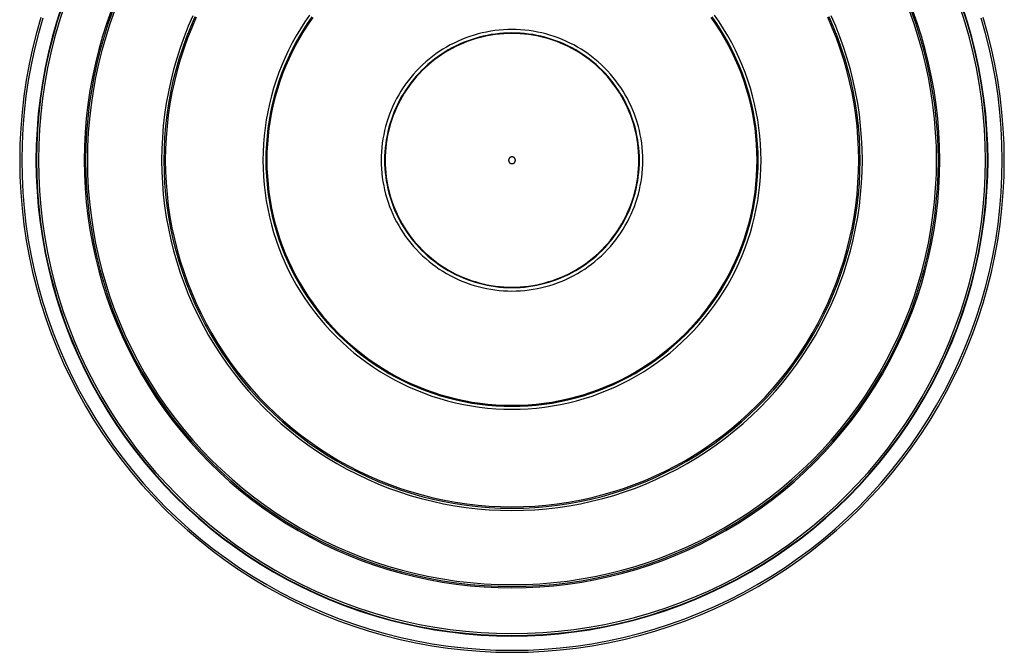
# Model space of a CAD drawing. Units: millimetres. Extents: x 1291 to 2993, y -877 to 1167.
# Drawn here: x 1367 to 2010, y 326 to 739 of the extents above; entities that cross this region are included whole.
import ezdxf

# ---------------------------------------------------------------- set-up
doc = ezdxf.new("R2010")
doc.units = ezdxf.units.MM
doc.layers.add('Edges', color=7, linetype='Continuous')

# ---------------------------------------------------------------- blocks, each defined once
blk = doc.blocks.new('exercise ball pl')
at = {"layer": 'Edges'}
for points in [[(1381.05, 612.48), (1378.16, 602.37), (1375.61, 592.17), (1373.39, 581.89), (1371.51, 571.55), (1369.97, 561.15), (1368.76, 550.7), (1367.9, 540.22), (1367.39, 529.72), (1367.21, 519.21), (1367.39, 508.69), (1367.9, 498.19), (1368.76, 487.71), (1369.97, 477.27), (1371.51, 466.87), (1373.39, 456.52), (1375.61, 446.25), (1378.16, 436.05), (1381.05, 425.94), (1384.27, 415.93), (1387.81, 406.03), (1391.67, 396.25), (1395.86, 386.6), (1400.35, 377.1), (1405.15, 367.74), (1410.26, 358.55), (1415.67, 349.53), (1421.36, 340.7), (1427.35, 332.05), (1433.61, 323.61), (1440.15, 315.37), (1446.95, 307.35), (1454.01, 299.56), (1461.32, 292.01), (1468.88, 284.7), (1476.67, 277.64), (1484.69, 270.83), (1492.92, 264.3), (1501.37, 258.03), (1510.01, 252.05), (1518.85, 246.35), (1527.87, 240.95), (1537.06, 235.84), (1546.41, 231.04), (1555.92, 226.54), (1565.56, 222.36), (1575.34, 218.5), (1585.24, 214.95), (1595.25, 211.73), (1605.36, 208.85), (1615.56, 206.29), (1625.84, 204.07), (1636.18, 202.19), (1646.58, 200.65), (1657.03, 199.45), (1667.51, 198.59), (1678.01, 198.07), (1688.52, 197.9), (1699.03, 198.07), (1709.54, 198.59), (1720.01, 199.45), (1730.46, 200.65), (1740.86, 202.19), (1751.21, 204.07), (1761.48, 206.29), (1771.68, 208.85), (1781.79, 211.73), (1791.8, 214.95), (1801.7, 218.5), (1811.48, 222.36), (1821.13, 226.54), (1830.63, 231.04), (1839.99, 235.84), (1849.18, 240.95), (1858.19, 246.35), (1867.03, 252.05), (1875.67, 258.03), (1884.12, 264.3), (1892.36, 270.83), (1900.37, 277.64), (1908.17, 284.7), (1915.72, 292.01), (1923.03, 299.56), (1930.09, 307.35), (1936.89, 315.37), (1943.43, 323.61), (1949.69, 332.05), (1955.68, 340.7), (1961.38, 349.53), (1966.78, 358.55), (1971.89, 367.74), (1976.69, 377.1), (1981.19, 386.6), (1985.37, 396.25), (1989.23, 406.03), (1992.78, 415.93), (1995.99, 425.94), (1998.88, 436.05), (2001.44, 446.25), (2003.65, 456.52), (2005.54, 466.87), (2007.08, 477.27), (2008.28, 487.71), (2009.14, 498.19), (2009.66, 508.69), (2009.83, 519.21), (2009.66, 529.72), (2009.14, 540.22), (2008.28, 550.7), (2007.08, 561.15), (2005.54, 571.55), (2003.65, 581.89), (2001.44, 592.17), (1998.88, 602.37), (1995.99, 612.48)], [(1382.32, 612.09), (1379.45, 602.02), (1376.91, 591.87), (1374.7, 581.63), (1372.82, 571.33), (1371.29, 560.97), (1370.09, 550.57), (1369.23, 540.13), (1368.72, 529.68), (1368.55, 519.21), (1368.72, 508.74), (1369.23, 498.28), (1370.09, 487.84), (1371.29, 477.44), (1372.82, 467.08), (1374.7, 456.78), (1376.91, 446.55), (1379.45, 436.39), (1382.32, 426.32), (1385.53, 416.36), (1389.06, 406.5), (1392.91, 396.76), (1397.07, 387.15), (1401.55, 377.69), (1406.33, 368.37), (1411.41, 359.22), (1416.8, 350.24), (1422.47, 341.44), (1428.43, 332.83), (1434.67, 324.42), (1441.18, 316.22), (1447.95, 308.23), (1454.98, 300.47), (1462.26, 292.95), (1469.79, 285.67), (1477.55, 278.64), (1485.53, 271.87), (1493.74, 265.36), (1502.15, 259.12), (1510.75, 253.16), (1519.55, 247.48), (1528.53, 242.1), (1537.69, 237.01), (1547, 232.23), (1556.47, 227.76), (1566.07, 223.59), (1575.81, 219.74), (1585.67, 216.21), (1595.64, 213.01), (1605.71, 210.13), (1615.86, 207.59), (1626.1, 205.38), (1636.4, 203.51), (1646.76, 201.97), (1657.16, 200.78), (1667.59, 199.92), (1678.05, 199.4), (1688.52, 199.23), (1698.99, 199.4), (1709.45, 199.92), (1719.88, 200.78), (1730.29, 201.97), (1740.64, 203.51), (1750.95, 205.38), (1761.18, 207.59), (1771.34, 210.13), (1781.41, 213.01), (1791.37, 216.21), (1801.23, 219.74), (1810.97, 223.59), (1820.58, 227.76), (1830.04, 232.23), (1839.36, 237.01), (1848.51, 242.1), (1857.49, 247.48), (1866.29, 253.16), (1874.9, 259.12), (1883.31, 265.36), (1891.51, 271.87), (1899.49, 278.64), (1907.25, 285.67), (1914.78, 292.95), (1922.06, 300.47), (1929.09, 308.23), (1935.86, 316.22), (1942.37, 324.42), (1948.61, 332.83), (1954.57, 341.44), (1960.24, 350.24), (1965.63, 359.22), (1970.71, 368.37), (1975.5, 377.69), (1979.97, 387.15), (1984.14, 396.76), (1987.99, 406.5), (1991.51, 416.36), (1994.72, 426.32), (1997.59, 436.39), (2000.14, 446.55), (2002.35, 456.78), (2004.22, 467.08), (2005.76, 477.44), (2006.95, 487.84), (2007.81, 498.28), (2008.32, 508.74), (2008.5, 519.21), (2008.32, 529.68), (2007.81, 540.13), (2006.95, 550.57), (2005.76, 560.97), (2004.22, 571.33), (2002.35, 581.63), (2000.14, 591.87), (1997.59, 602.02), (1994.72, 612.09)], [(1394.34, 619.07), (1391.23, 609.39), (1388.43, 599.62), (1385.96, 589.75), (1383.82, 579.82), (1382, 569.81), (1380.51, 559.76), (1379.35, 549.66), (1378.51, 539.53), (1378.01, 529.37), (1377.85, 519.21), (1378.01, 509.04), (1378.51, 498.89), (1379.35, 488.76), (1380.51, 478.66), (1382, 468.6), (1383.82, 458.6), (1385.96, 448.66), (1388.43, 438.8), (1391.23, 429.02), (1394.34, 419.34), (1397.76, 409.77), (1401.5, 400.32), (1405.54, 390.99), (1409.89, 381.8), (1414.53, 372.76), (1419.47, 363.87), (1424.7, 355.15), (1430.21, 346.61), (1435.99, 338.25), (1442.05, 330.08), (1448.37, 322.12), (1454.95, 314.37), (1461.77, 306.83), (1468.84, 299.53), (1476.15, 292.46), (1483.68, 285.63), (1491.43, 279.06), (1499.4, 272.74), (1507.56, 266.68), (1515.92, 260.89), (1524.46, 255.38), (1533.18, 250.15), (1542.07, 245.22), (1551.11, 240.57), (1560.31, 236.23), (1569.63, 232.18), (1579.09, 228.45), (1588.66, 225.02), (1598.34, 221.91), (1608.11, 219.12), (1617.97, 216.65), (1627.91, 214.5), (1637.91, 212.69), (1647.97, 211.19), (1658.07, 210.03), (1668.2, 209.2), (1678.36, 208.7), (1688.52, 208.53), (1698.69, 208.7), (1708.84, 209.2), (1718.97, 210.03), (1729.07, 211.19), (1739.13, 212.69), (1749.13, 214.5), (1759.07, 216.65), (1768.93, 219.12), (1778.71, 221.91), (1788.38, 225.02), (1797.96, 228.45), (1807.41, 232.18), (1816.74, 236.23), (1825.93, 240.57), (1834.97, 245.22), (1843.86, 250.15), (1852.58, 255.38), (1861.12, 260.89), (1869.48, 266.68), (1877.65, 272.74), (1885.61, 279.06), (1893.36, 285.63), (1900.9, 292.46), (1908.2, 299.53), (1915.27, 306.83), (1922.1, 314.37), (1928.67, 322.12), (1934.99, 330.08), (1941.05, 338.25), (1946.84, 346.61), (1952.35, 355.15), (1957.57, 363.87), (1962.51, 372.76), (1967.15, 381.8), (1971.5, 390.99), (1975.54, 400.32), (1979.28, 409.77), (1982.71, 419.34), (1985.82, 429.02), (1988.61, 438.8), (1991.08, 448.66), (1993.22, 458.6), (1995.04, 468.6), (1996.53, 478.66), (1997.7, 488.76), (1998.53, 498.89), (1999.03, 509.04), (1999.2, 519.21), (1999.03, 529.37), (1998.53, 539.53), (1997.7, 549.66), (1996.53, 559.76), (1995.04, 569.81), (1993.22, 579.82), (1991.08, 589.75), (1988.61, 599.62), (1985.82, 609.39), (1982.71, 619.07)], [(1394.63, 618.97), (1391.53, 609.3), (1388.74, 599.53), (1386.27, 589.68), (1384.13, 579.75), (1382.31, 569.76), (1380.82, 559.72), (1379.66, 549.63), (1378.83, 539.5), (1378.33, 529.36), (1378.16, 519.21), (1378.33, 509.05), (1378.83, 498.91), (1379.66, 488.79), (1380.82, 478.7), (1382.31, 468.65), (1384.13, 458.66), (1386.27, 448.73), (1388.74, 438.88), (1391.53, 429.11), (1394.63, 419.45), (1398.06, 409.88), (1401.79, 400.44), (1405.83, 391.12), (1410.17, 381.94), (1414.81, 372.9), (1419.74, 364.03), (1424.96, 355.32), (1430.47, 346.78), (1436.25, 338.43), (1442.3, 330.27), (1448.61, 322.32), (1455.18, 314.57), (1462, 307.05), (1469.06, 299.75), (1476.36, 292.69), (1483.89, 285.87), (1491.63, 279.3), (1499.59, 272.98), (1507.75, 266.93), (1516.1, 261.15), (1524.63, 255.65), (1533.34, 250.43), (1542.22, 245.49), (1551.25, 240.86), (1560.43, 236.51), (1569.75, 232.47), (1579.2, 228.74), (1588.76, 225.32), (1598.43, 222.21), (1608.19, 219.42), (1618.05, 216.95), (1627.97, 214.81), (1637.97, 213), (1648.01, 211.51), (1658.1, 210.34), (1668.22, 209.51), (1678.37, 209.01), (1688.52, 208.85), (1698.68, 209.01), (1708.82, 209.51), (1718.94, 210.34), (1729.03, 211.51), (1739.08, 213), (1749.07, 214.81), (1759, 216.95), (1768.85, 219.42), (1778.61, 222.21), (1788.28, 225.32), (1797.84, 228.74), (1807.29, 232.47), (1816.61, 236.51), (1825.79, 240.86), (1834.82, 245.49), (1843.7, 250.43), (1852.41, 255.65), (1860.95, 261.15), (1869.3, 266.93), (1877.45, 272.98), (1885.41, 279.3), (1893.16, 285.87), (1900.68, 292.69), (1907.98, 299.75), (1915.04, 307.05), (1921.86, 314.57), (1928.43, 322.32), (1934.74, 330.27), (1940.79, 338.43), (1946.58, 346.78), (1952.08, 355.32), (1957.3, 364.03), (1962.23, 372.9), (1966.87, 381.94), (1971.21, 391.12), (1975.25, 400.44), (1978.99, 409.88), (1982.41, 419.45), (1985.52, 429.11), (1988.31, 438.88), (1990.77, 448.73), (1992.92, 458.66), (1994.73, 468.65), (1996.22, 478.7), (1997.38, 488.79), (1998.22, 498.91), (1998.71, 509.05), (1998.88, 519.21), (1998.71, 529.36), (1998.22, 539.5), (1997.38, 549.63), (1996.22, 559.72), (1994.73, 569.76), (1992.92, 579.75), (1990.77, 589.68), (1988.31, 599.53), (1985.52, 609.3), (1982.41, 618.97)], [(1395.85, 618.55), (1392.76, 608.93), (1389.98, 599.2), (1387.52, 589.39), (1385.39, 579.5), (1383.58, 569.55), (1382.1, 559.55), (1380.94, 549.5), (1380.11, 539.42), (1379.62, 529.32), (1379.45, 519.21), (1379.62, 509.09), (1380.11, 498.99), (1380.94, 488.91), (1382.1, 478.87), (1383.58, 468.86), (1385.39, 458.91), (1387.52, 449.02), (1389.98, 439.21), (1392.76, 429.49), (1395.85, 419.86), (1399.26, 410.34), (1402.98, 400.93), (1407, 391.65), (1411.32, 382.51), (1415.94, 373.51), (1420.86, 364.67), (1426.06, 356), (1431.54, 347.5), (1437.3, 339.18), (1443.32, 331.06), (1449.61, 323.14), (1456.15, 315.42), (1462.94, 307.93), (1469.97, 300.66), (1477.24, 293.63), (1484.74, 286.84), (1492.45, 280.29), (1500.37, 274.01), (1508.5, 267.98), (1516.81, 262.22), (1525.31, 256.74), (1533.99, 251.54), (1542.83, 246.63), (1551.82, 242.01), (1560.97, 237.69), (1570.25, 233.66), (1579.65, 229.95), (1589.17, 226.54), (1598.8, 223.44), (1608.53, 220.67), (1618.34, 218.21), (1628.22, 216.08), (1638.18, 214.27), (1648.18, 212.78), (1658.23, 211.63), (1668.31, 210.8), (1678.41, 210.3), (1688.52, 210.13), (1698.63, 210.3), (1708.74, 210.8), (1718.82, 211.63), (1728.86, 212.78), (1738.87, 214.27), (1748.82, 216.08), (1758.7, 218.21), (1768.52, 220.67), (1778.24, 223.44), (1787.87, 226.54), (1797.39, 229.95), (1806.8, 233.66), (1816.08, 237.69), (1825.22, 242.01), (1834.22, 246.63), (1843.06, 251.54), (1851.73, 256.74), (1860.23, 262.22), (1868.55, 267.98), (1876.67, 274.01), (1884.59, 280.29), (1892.31, 286.84), (1899.8, 293.63), (1907.07, 300.66), (1914.1, 307.93), (1920.89, 315.42), (1927.44, 323.14), (1933.72, 331.06), (1939.75, 339.18), (1945.5, 347.5), (1950.99, 356), (1956.19, 364.67), (1961.1, 373.51), (1965.72, 382.51), (1970.04, 391.65), (1974.06, 400.93), (1977.78, 410.34), (1981.19, 419.86), (1984.28, 429.49), (1987.06, 439.21), (1989.52, 449.02), (1991.65, 458.91), (1993.46, 468.86), (1994.95, 478.87), (1996.1, 488.91), (1996.93, 498.99), (1997.43, 509.09), (1997.59, 519.21), (1997.43, 529.32), (1996.93, 539.42), (1996.1, 549.5), (1994.95, 559.55), (1993.46, 569.55), (1991.65, 579.5), (1989.52, 589.39), (1987.06, 599.2), (1984.28, 608.93), (1981.19, 618.55)], [(1427.24, 617.55), (1424.16, 608.95), (1421.36, 600.25), (1418.85, 591.46), (1416.63, 582.6), (1414.71, 573.67), (1413.07, 564.68), (1411.73, 555.65), (1410.69, 546.57), (1409.94, 537.47), (1409.49, 528.34), (1409.34, 519.21), (1409.49, 510.07), (1409.94, 500.95), (1410.69, 491.84), (1411.73, 482.77), (1413.07, 473.73), (1414.71, 464.74), (1416.63, 455.81), (1418.85, 446.95), (1421.36, 438.16), (1424.16, 429.47), (1427.24, 420.87), (1430.59, 412.37), (1434.23, 403.99), (1438.13, 395.73), (1442.31, 387.6), (1446.74, 379.62), (1451.44, 371.78), (1456.39, 364.1), (1461.59, 356.59), (1467.03, 349.25), (1472.71, 342.1), (1478.62, 335.13), (1484.76, 328.36), (1491.11, 321.8), (1497.68, 315.44), (1504.45, 309.31), (1511.41, 303.4), (1518.57, 297.72), (1525.91, 292.28), (1533.42, 287.08), (1541.1, 282.13), (1548.93, 277.43), (1556.92, 272.99), (1565.04, 268.82), (1573.3, 264.91), (1581.68, 261.28), (1590.18, 257.92), (1598.78, 254.84), (1607.48, 252.05), (1616.26, 249.54), (1625.13, 247.32), (1634.06, 245.39), (1643.04, 243.76), (1652.08, 242.42), (1661.16, 241.37), (1670.26, 240.62), (1679.39, 240.17), (1688.52, 240.02), (1697.66, 240.17), (1706.78, 240.62), (1715.89, 241.37), (1724.96, 242.42), (1734, 243.76), (1742.99, 245.39), (1751.92, 247.32), (1760.78, 249.54), (1769.56, 252.05), (1778.26, 254.84), (1786.86, 257.92), (1795.36, 261.28), (1803.74, 264.91), (1812, 268.82), (1820.13, 272.99), (1828.11, 277.43), (1835.95, 282.13), (1843.63, 287.08), (1851.14, 292.28), (1858.47, 297.72), (1865.63, 303.4), (1872.6, 309.31), (1879.37, 315.44), (1885.93, 321.8), (1892.29, 328.36), (1898.42, 335.13), (1904.33, 342.1), (1910.01, 349.25), (1915.45, 356.59), (1920.65, 364.1), (1925.6, 371.78), (1930.3, 379.62), (1934.74, 387.6), (1938.91, 395.73), (1942.82, 403.99), (1946.45, 412.37), (1949.81, 420.87), (1952.89, 429.47), (1955.68, 438.16), (1958.19, 446.95), (1960.41, 455.81), (1962.34, 464.74), (1963.97, 473.73), (1965.31, 482.77), (1966.36, 491.84), (1967.1, 500.95), (1967.55, 510.07), (1967.7, 519.21), (1967.55, 528.34), (1967.1, 537.47), (1966.36, 546.57), (1965.31, 555.65), (1963.97, 564.68), (1962.34, 573.67), (1960.41, 582.6), (1958.19, 591.46), (1955.68, 600.25), (1952.89, 608.95), (1949.81, 617.55)], [(1428.1, 617.22), (1425.03, 608.65), (1422.24, 599.98), (1419.74, 591.23), (1417.53, 582.39), (1415.61, 573.49), (1413.98, 564.53), (1412.64, 555.53), (1411.6, 546.48), (1410.86, 537.41), (1410.41, 528.31), (1410.26, 519.21), (1410.41, 510.1), (1410.86, 501.01), (1411.6, 491.93), (1412.64, 482.89), (1413.98, 473.88), (1415.61, 464.92), (1417.53, 456.02), (1419.74, 447.19), (1422.24, 438.43), (1425.03, 429.76), (1428.1, 421.19), (1431.44, 412.72), (1435.07, 404.37), (1438.96, 396.14), (1443.12, 388.04), (1447.54, 380.08), (1452.22, 372.27), (1457.16, 364.61), (1462.34, 357.13), (1467.76, 349.81), (1473.42, 342.68), (1479.32, 335.74), (1485.43, 328.99), (1491.76, 322.45), (1498.3, 316.11), (1505.05, 310), (1512, 304.11), (1519.13, 298.45), (1526.44, 293.03), (1533.93, 287.84), (1541.58, 282.91), (1549.39, 278.23), (1557.35, 273.8), (1565.45, 269.64), (1573.68, 265.75), (1582.04, 262.13), (1590.51, 258.78), (1599.08, 255.71), (1607.75, 252.93), (1616.5, 250.43), (1625.33, 248.22), (1634.24, 246.29), (1643.19, 244.67), (1652.2, 243.33), (1661.25, 242.29), (1670.32, 241.54), (1679.42, 241.09), (1688.52, 240.95), (1697.63, 241.09), (1706.72, 241.54), (1715.8, 242.29), (1724.84, 243.33), (1733.85, 244.67), (1742.81, 246.29), (1751.71, 248.22), (1760.54, 250.43), (1769.3, 252.93), (1777.96, 255.71), (1786.54, 258.78), (1795.01, 262.13), (1803.36, 265.75), (1811.59, 269.64), (1819.69, 273.8), (1827.65, 278.23), (1835.46, 282.91), (1843.11, 287.84), (1850.6, 293.03), (1857.91, 298.45), (1865.05, 304.11), (1871.99, 310), (1878.74, 316.11), (1885.28, 322.45), (1891.61, 328.99), (1897.73, 335.74), (1903.62, 342.68), (1909.28, 349.81), (1914.7, 357.13), (1919.89, 364.61), (1924.82, 372.27), (1929.5, 380.08), (1933.93, 388.04), (1938.08, 396.14), (1941.98, 404.37), (1945.6, 412.72), (1948.95, 421.19), (1952.01, 429.76), (1954.8, 438.43), (1957.3, 447.19), (1959.51, 456.02), (1961.43, 464.92), (1963.06, 473.88), (1964.4, 482.89), (1965.44, 491.93), (1966.19, 501.01), (1966.63, 510.1), (1966.78, 519.21), (1966.63, 528.31), (1966.19, 537.41), (1965.44, 546.48), (1964.4, 555.53), (1963.06, 564.53), (1961.43, 573.49), (1959.51, 582.39), (1957.3, 591.23), (1954.8, 599.98), (1952.01, 608.65), (1948.95, 617.22)], [(1429.18, 616.82), (1426.12, 608.28), (1423.35, 599.65), (1420.86, 590.93), (1418.65, 582.13), (1416.74, 573.27), (1415.12, 564.35), (1413.79, 555.38), (1412.75, 546.37), (1412.01, 537.33), (1411.56, 528.27), (1411.41, 519.21), (1411.56, 510.14), (1412.01, 501.08), (1412.75, 492.05), (1413.79, 483.04), (1415.12, 474.07), (1416.74, 465.15), (1418.65, 456.28), (1420.86, 447.49), (1423.35, 438.77), (1426.12, 430.13), (1429.18, 421.6), (1432.51, 413.16), (1436.12, 404.84), (1439.99, 396.65), (1444.14, 388.58), (1448.54, 380.65), (1453.2, 372.88), (1458.12, 365.26), (1463.28, 357.8), (1468.68, 350.52), (1474.32, 343.41), (1480.18, 336.5), (1486.27, 329.78), (1492.58, 323.26), (1499.09, 316.96), (1505.81, 310.87), (1512.73, 305), (1519.83, 299.37), (1527.11, 293.96), (1534.57, 288.8), (1542.19, 283.89), (1549.97, 279.23), (1557.89, 274.82), (1565.96, 270.68), (1574.16, 266.8), (1582.48, 263.2), (1590.91, 259.86), (1599.45, 256.81), (1608.08, 254.03), (1616.8, 251.54), (1625.6, 249.34), (1634.46, 247.43), (1643.38, 245.8), (1652.35, 244.47), (1661.36, 243.44), (1670.4, 242.7), (1679.46, 242.25), (1688.52, 242.1), (1697.59, 242.25), (1706.64, 242.7), (1715.68, 243.44), (1724.69, 244.47), (1733.66, 245.8), (1742.58, 247.43), (1751.45, 249.34), (1760.24, 251.54), (1768.96, 254.03), (1777.59, 256.81), (1786.13, 259.86), (1794.56, 263.2), (1802.88, 266.8), (1811.08, 270.68), (1819.15, 274.82), (1827.07, 279.23), (1834.85, 283.89), (1842.47, 288.8), (1849.93, 293.96), (1857.21, 299.37), (1864.31, 305), (1871.23, 310.87), (1877.95, 316.96), (1884.47, 323.26), (1890.77, 329.78), (1896.86, 336.5), (1902.73, 343.41), (1908.36, 350.52), (1913.76, 357.8), (1918.93, 365.26), (1923.84, 372.88), (1928.5, 380.65), (1932.91, 388.58), (1937.05, 396.65), (1940.93, 404.84), (1944.53, 413.16), (1947.86, 421.6), (1950.92, 430.13), (1953.7, 438.77), (1956.19, 447.49), (1958.39, 456.28), (1960.3, 465.15), (1961.92, 474.07), (1963.25, 483.04), (1964.29, 492.05), (1965.03, 501.08), (1965.48, 510.14), (1965.63, 519.21), (1965.48, 528.27), (1965.03, 537.33), (1964.29, 546.37), (1963.25, 555.38), (1961.92, 564.35), (1960.3, 573.27), (1958.39, 582.13), (1956.19, 590.93), (1953.7, 599.65), (1950.92, 608.28), (1947.86, 616.82)], [(1480.24, 613.58), (1477.27, 606.71), (1474.52, 599.75), (1471.99, 592.71), (1469.7, 585.58), (1467.65, 578.39), (1465.83, 571.13), (1464.25, 563.82), (1462.91, 556.45), (1461.82, 549.05), (1460.96, 541.62), (1460.35, 534.16), (1459.98, 526.69), (1459.86, 519.21), (1459.98, 511.73), (1460.35, 504.25), (1460.96, 496.79), (1461.82, 489.36), (1462.91, 481.96), (1464.25, 474.6), (1465.83, 467.28), (1467.65, 460.02), (1469.7, 452.83), (1471.99, 445.71), (1474.52, 438.66), (1477.27, 431.7), (1480.24, 424.84), (1483.44, 418.07), (1486.86, 411.42), (1490.49, 404.87), (1494.34, 398.46), (1498.4, 392.17), (1502.65, 386.02), (1507.11, 380.01), (1511.76, 374.15), (1516.6, 368.44), (1521.63, 362.89), (1526.83, 357.52), (1532.21, 352.31), (1537.75, 347.29), (1543.46, 342.45), (1549.32, 337.8), (1555.33, 333.34), (1561.48, 329.08), (1567.77, 325.03), (1574.19, 321.18), (1580.73, 317.54), (1587.39, 314.13), (1594.15, 310.93), (1601.02, 307.95), (1607.98, 305.2), (1615.02, 302.68), (1622.14, 300.39), (1629.34, 298.33), (1636.6, 296.52), (1643.91, 294.94), (1651.27, 293.6), (1658.68, 292.5), (1666.11, 291.65), (1673.57, 291.03), (1681.04, 290.67), (1688.52, 290.54), (1696, 290.67), (1703.48, 291.03), (1710.93, 291.65), (1718.37, 292.5), (1725.77, 293.6), (1733.13, 294.94), (1740.45, 296.52), (1747.7, 298.33), (1754.9, 300.39), (1762.02, 302.68), (1769.07, 305.2), (1776.03, 307.95), (1782.89, 310.93), (1789.66, 314.13), (1796.31, 317.54), (1802.85, 321.18), (1809.27, 325.03), (1815.56, 329.08), (1821.71, 333.34), (1827.72, 337.8), (1833.58, 342.45), (1839.29, 347.29), (1844.83, 352.31), (1850.21, 357.52), (1855.41, 362.89), (1860.44, 368.44), (1865.28, 374.15), (1869.93, 380.01), (1874.39, 386.02), (1878.65, 392.17), (1882.7, 398.46), (1886.55, 404.87), (1890.18, 411.42), (1893.6, 418.07), (1896.8, 424.84), (1899.78, 431.7), (1902.53, 438.66), (1905.05, 445.71), (1907.34, 452.83), (1909.39, 460.02), (1911.21, 467.28), (1912.79, 474.6), (1914.13, 481.96), (1915.23, 489.36), (1916.08, 496.79), (1916.69, 504.25), (1917.06, 511.73), (1917.19, 519.21), (1917.06, 526.69), (1916.69, 534.16), (1916.08, 541.62), (1915.23, 549.05), (1914.13, 556.45), (1912.79, 563.82), (1911.21, 571.13), (1909.39, 578.39), (1907.34, 585.58), (1905.05, 592.71), (1902.53, 599.75), (1899.78, 606.71), (1896.8, 613.58)], [(1481.58, 612.97), (1478.62, 606.15), (1475.89, 599.24), (1473.38, 592.24), (1471.11, 585.16), (1469.06, 578.01), (1467.26, 570.8), (1465.69, 563.53), (1464.36, 556.22), (1463.27, 548.86), (1462.42, 541.48), (1461.81, 534.07), (1461.44, 526.64), (1461.32, 519.21), (1461.44, 511.77), (1461.81, 504.35), (1462.42, 496.94), (1463.27, 489.55), (1464.36, 482.2), (1465.69, 474.88), (1467.26, 467.62), (1469.06, 460.4), (1471.11, 453.25), (1473.38, 446.18), (1475.89, 439.18), (1478.62, 432.26), (1481.58, 425.44), (1484.75, 418.72), (1488.15, 412.11), (1491.76, 405.61), (1495.58, 399.23), (1499.61, 392.98), (1503.85, 386.87), (1508.27, 380.9), (1512.9, 375.07), (1517.71, 369.4), (1522.7, 363.9), (1527.87, 358.55), (1533.21, 353.38), (1538.72, 348.39), (1544.39, 343.58), (1550.21, 338.96), (1556.18, 334.53), (1562.3, 330.3), (1568.55, 326.27), (1574.92, 322.45), (1581.42, 318.84), (1588.03, 315.44), (1594.76, 312.26), (1601.58, 309.3), (1608.49, 306.57), (1615.49, 304.07), (1622.57, 301.79), (1629.72, 299.75), (1636.93, 297.94), (1644.2, 296.37), (1651.51, 295.04), (1658.87, 293.95), (1666.25, 293.1), (1673.66, 292.5), (1681.09, 292.13), (1688.52, 292.01), (1695.96, 292.13), (1703.38, 292.5), (1710.79, 293.1), (1718.18, 293.95), (1725.53, 295.04), (1732.85, 296.37), (1740.11, 297.94), (1747.33, 299.75), (1754.47, 301.79), (1761.55, 304.07), (1768.55, 306.57), (1775.47, 309.3), (1782.29, 312.26), (1789.01, 315.44), (1795.62, 318.84), (1802.12, 322.45), (1808.5, 326.27), (1814.75, 330.3), (1820.86, 334.53), (1826.83, 338.96), (1832.65, 343.58), (1838.32, 348.39), (1843.83, 353.38), (1849.18, 358.55), (1854.35, 363.9), (1859.34, 369.4), (1864.15, 375.07), (1868.77, 380.9), (1873.2, 386.87), (1877.43, 392.98), (1881.46, 399.23), (1885.28, 405.61), (1888.89, 412.11), (1892.29, 418.72), (1895.47, 425.44), (1898.42, 432.26), (1901.16, 439.18), (1903.66, 446.18), (1905.94, 453.25), (1907.98, 460.4), (1909.79, 467.62), (1911.35, 474.88), (1912.68, 482.2), (1913.77, 489.55), (1914.62, 496.94), (1915.23, 504.35), (1915.6, 511.77), (1915.72, 519.21), (1915.6, 526.64), (1915.23, 534.07), (1914.62, 541.48), (1913.77, 548.86), (1912.68, 556.22), (1911.35, 563.53), (1909.79, 570.8), (1907.98, 578.01), (1905.94, 585.16), (1903.66, 592.24), (1901.16, 599.24), (1898.42, 606.15), (1895.47, 612.97)], [(1482.43, 612.58), (1479.49, 605.79), (1476.77, 598.9), (1474.27, 591.93), (1472.01, 584.89), (1469.97, 577.77), (1468.18, 570.58), (1466.61, 563.35), (1465.29, 556.06), (1464.2, 548.74), (1463.36, 541.38), (1462.75, 534), (1462.39, 526.61), (1462.26, 519.21), (1462.39, 511.8), (1462.75, 504.41), (1463.36, 497.03), (1464.2, 489.67), (1465.29, 482.35), (1466.61, 475.07), (1468.18, 467.83), (1469.97, 460.65), (1472.01, 453.53), (1474.27, 446.48), (1476.77, 439.51), (1479.49, 432.62), (1482.43, 425.83), (1485.6, 419.14), (1488.98, 412.55), (1492.58, 406.08), (1496.38, 399.73), (1500.4, 393.51), (1504.61, 387.42), (1509.02, 381.47), (1513.62, 375.67), (1518.41, 370.03), (1523.39, 364.54), (1528.53, 359.22), (1533.85, 354.07), (1539.34, 349.1), (1544.99, 344.31), (1550.79, 339.71), (1556.73, 335.3), (1562.82, 331.08), (1569.04, 327.07), (1575.39, 323.26), (1581.86, 319.67), (1588.45, 316.28), (1595.14, 313.12), (1601.94, 310.18), (1608.82, 307.45), (1615.79, 304.96), (1622.84, 302.69), (1629.96, 300.66), (1637.14, 298.86), (1644.38, 297.3), (1651.67, 295.97), (1658.99, 294.89), (1666.34, 294.04), (1673.72, 293.44), (1681.12, 293.07), (1688.52, 292.95), (1695.92, 293.07), (1703.32, 293.44), (1710.7, 294.04), (1718.05, 294.89), (1725.38, 295.97), (1732.66, 297.3), (1739.9, 298.86), (1747.08, 300.66), (1754.2, 302.69), (1761.25, 304.96), (1768.22, 307.45), (1775.11, 310.18), (1781.9, 313.12), (1788.59, 316.28), (1795.18, 319.67), (1801.65, 323.26), (1808, 327.07), (1814.22, 331.08), (1820.31, 335.3), (1826.26, 339.71), (1832.06, 344.31), (1837.7, 349.1), (1843.19, 354.07), (1848.51, 359.22), (1853.66, 364.54), (1858.63, 370.03), (1863.42, 375.67), (1868.02, 381.47), (1872.43, 387.42), (1876.65, 393.51), (1880.66, 399.73), (1884.47, 406.08), (1888.06, 412.55), (1891.44, 419.14), (1894.61, 425.83), (1897.55, 432.62), (1900.27, 439.51), (1902.77, 446.48), (1905.04, 453.53), (1907.07, 460.65), (1908.87, 467.83), (1910.43, 475.07), (1911.75, 482.35), (1912.84, 489.67), (1913.69, 497.03), (1914.29, 504.41), (1914.66, 511.8), (1914.78, 519.21), (1914.66, 526.61), (1914.29, 534), (1913.69, 541.38), (1912.84, 548.74), (1911.75, 556.06), (1910.43, 563.35), (1908.87, 570.58), (1907.07, 577.77), (1905.04, 584.89), (1902.77, 591.93), (1900.27, 598.9), (1897.55, 605.79), (1894.61, 612.58)], [(1556.38, 613.89), (1553.36, 609.52), (1550.47, 605.05), (1547.74, 600.49), (1545.15, 595.84), (1542.72, 591.11), (1540.45, 586.3), (1538.34, 581.42), (1536.38, 576.47), (1534.59, 571.46), (1532.96, 566.4), (1531.5, 561.28), (1530.21, 556.12), (1529.08, 550.92), (1528.13, 545.69), (1527.35, 540.43), (1526.74, 535.14), (1526.31, 529.84), (1526.05, 524.53), (1525.96, 519.21), (1526.05, 513.89), (1526.31, 508.57), (1526.74, 503.27), (1527.35, 497.99), (1528.13, 492.73), (1529.08, 487.49), (1530.21, 482.29), (1531.5, 477.13), (1532.96, 472.02), (1534.59, 466.95), (1536.38, 461.94), (1538.34, 457), (1540.45, 452.12), (1542.72, 447.31), (1545.15, 442.58), (1547.74, 437.93), (1550.47, 433.36), (1553.36, 428.89), (1556.38, 424.52), (1559.55, 420.25), (1562.86, 416.08), (1566.3, 412.02), (1569.87, 408.08), (1573.57, 404.26), (1577.4, 400.56), (1581.34, 396.99), (1585.39, 393.55), (1589.56, 390.24), (1593.83, 387.07), (1598.21, 384.04), (1602.68, 381.16), (1607.24, 378.42), (1611.89, 375.84), (1616.62, 373.41), (1621.43, 371.14), (1626.31, 369.02), (1631.26, 367.07), (1636.27, 365.27), (1641.33, 363.64), (1646.45, 362.18), (1651.61, 360.89), (1656.81, 359.77), (1662.04, 358.82), (1667.3, 358.04), (1672.59, 357.43), (1677.89, 356.99), (1683.2, 356.73), (1688.52, 356.64), (1693.84, 356.73), (1699.15, 356.99), (1704.46, 357.43), (1709.74, 358.04), (1715, 358.82), (1720.24, 359.77), (1725.44, 360.89), (1730.6, 362.18), (1735.71, 363.64), (1740.78, 365.27), (1745.78, 367.07), (1750.73, 369.02), (1755.61, 371.14), (1760.42, 373.41), (1765.15, 375.84), (1769.8, 378.42), (1774.37, 381.16), (1778.84, 384.04), (1783.21, 387.07), (1787.48, 390.24), (1791.65, 393.55), (1795.71, 396.99), (1799.65, 400.56), (1803.47, 404.26), (1807.17, 408.08), (1810.74, 412.02), (1814.18, 416.08), (1817.49, 420.25), (1820.66, 424.52), (1823.69, 428.89), (1826.57, 433.36), (1829.3, 437.93), (1831.89, 442.58), (1834.32, 447.31), (1836.59, 452.12), (1838.71, 457), (1840.66, 461.94), (1842.46, 466.95), (1844.08, 472.02), (1845.54, 477.13), (1846.84, 482.29), (1847.96, 487.49), (1848.91, 492.73), (1849.69, 497.99), (1850.3, 503.27), (1850.73, 508.57), (1851, 513.89), (1851.08, 519.21), (1851, 524.53), (1850.73, 529.84), (1850.3, 535.14), (1849.69, 540.43), (1848.91, 545.69), (1847.96, 550.92), (1846.84, 556.12), (1845.54, 561.28), (1844.08, 566.4), (1842.46, 571.46), (1840.66, 576.47), (1838.71, 581.42), (1836.59, 586.3), (1834.32, 591.11), (1831.89, 595.84), (1829.3, 600.49), (1826.57, 605.05), (1823.69, 609.52), (1820.66, 613.89)], [(1557.94, 612.78), (1554.94, 608.46), (1552.09, 604.04), (1549.39, 599.53), (1546.84, 594.94), (1544.44, 590.26), (1542.19, 585.51), (1540.1, 580.69), (1538.17, 575.8), (1536.39, 570.85), (1534.79, 565.84), (1533.34, 560.79), (1532.06, 555.69), (1530.96, 550.55), (1530.01, 545.38), (1529.24, 540.18), (1528.64, 534.95), (1528.21, 529.71), (1527.95, 524.46), (1527.87, 519.21), (1527.95, 513.95), (1528.21, 508.7), (1528.64, 503.46), (1529.24, 498.24), (1530.01, 493.04), (1530.96, 487.86), (1532.06, 482.73), (1533.34, 477.63), (1534.79, 472.57), (1536.39, 467.57), (1538.17, 462.62), (1540.1, 457.73), (1542.19, 452.9), (1544.44, 448.15), (1546.84, 443.47), (1549.39, 438.88), (1552.09, 434.37), (1554.94, 429.95), (1557.94, 425.63), (1561.07, 421.41), (1564.34, 417.29), (1567.74, 413.28), (1571.27, 409.38), (1574.92, 405.61), (1578.7, 401.95), (1582.6, 398.42), (1586.6, 395.02), (1590.72, 391.75), (1594.95, 388.62), (1599.27, 385.63), (1603.69, 382.78), (1608.19, 380.08), (1612.79, 377.52), (1617.47, 375.12), (1622.22, 372.87), (1627.04, 370.78), (1631.93, 368.85), (1636.88, 367.08), (1641.89, 365.47), (1646.94, 364.03), (1652.04, 362.75), (1657.18, 361.64), (1662.35, 360.7), (1667.55, 359.93), (1672.77, 359.33), (1678.01, 358.9), (1683.27, 358.64), (1688.52, 358.55), (1693.78, 358.64), (1699.03, 358.9), (1704.27, 359.33), (1709.49, 359.93), (1714.69, 360.7), (1719.86, 361.64), (1725, 362.75), (1730.1, 364.03), (1735.16, 365.47), (1740.16, 367.08), (1745.11, 368.85), (1750, 370.78), (1754.82, 372.87), (1759.58, 375.12), (1764.25, 377.52), (1768.85, 380.08), (1773.36, 382.78), (1777.78, 385.63), (1782.1, 388.62), (1786.32, 391.75), (1790.44, 395.02), (1794.45, 398.42), (1798.34, 401.95), (1802.12, 405.61), (1805.78, 409.38), (1809.31, 413.28), (1812.71, 417.29), (1815.98, 421.41), (1819.11, 425.63), (1822.1, 429.95), (1824.95, 434.37), (1827.65, 438.88), (1830.21, 443.47), (1832.61, 448.15), (1834.85, 452.9), (1836.94, 457.73), (1838.88, 462.62), (1840.65, 467.57), (1842.26, 472.57), (1843.7, 477.63), (1844.98, 482.73), (1846.09, 487.86), (1847.03, 493.04), (1847.8, 498.24), (1848.4, 503.46), (1848.83, 508.7), (1849.09, 513.95), (1849.18, 519.21), (1849.09, 524.46), (1848.83, 529.71), (1848.4, 534.95), (1847.8, 540.18), (1847.03, 545.38), (1846.09, 550.55), (1844.98, 555.69), (1843.7, 560.79), (1842.26, 565.84), (1840.65, 570.85), (1838.88, 575.8), (1836.94, 580.69), (1834.85, 585.51), (1832.61, 590.26), (1830.21, 594.94), (1827.65, 599.53), (1824.95, 604.04), (1822.1, 608.46), (1819.11, 612.78)], [(1558.48, 612.39), (1555.5, 608.09), (1552.66, 603.69), (1549.97, 599.2), (1547.43, 594.62), (1545.03, 589.97), (1542.8, 585.23), (1540.71, 580.43), (1538.79, 575.56), (1537.03, 570.63), (1535.42, 565.65), (1533.99, 560.61), (1532.71, 555.54), (1531.61, 550.42), (1530.67, 545.27), (1529.9, 540.09), (1529.31, 534.89), (1528.88, 529.67), (1528.62, 524.44), (1528.53, 519.21), (1528.62, 513.97), (1528.88, 508.74), (1529.31, 503.53), (1529.9, 498.32), (1530.67, 493.15), (1531.61, 487.99), (1532.71, 482.88), (1533.99, 477.8), (1535.42, 472.77), (1537.03, 467.78), (1538.79, 462.85), (1540.71, 457.98), (1542.8, 453.18), (1545.03, 448.45), (1547.43, 443.79), (1549.97, 439.21), (1552.66, 434.72), (1555.5, 430.32), (1558.48, 426.02), (1561.6, 421.81), (1564.85, 417.71), (1568.24, 413.72), (1571.75, 409.84), (1575.39, 406.08), (1579.16, 402.44), (1583.03, 398.92), (1587.03, 395.54), (1591.13, 392.28), (1595.33, 389.16), (1599.64, 386.18), (1604.04, 383.35), (1608.53, 380.65), (1613.1, 378.11), (1617.76, 375.72), (1622.49, 373.48), (1627.3, 371.4), (1632.17, 369.47), (1637.1, 367.71), (1642.08, 366.11), (1647.11, 364.67), (1652.19, 363.4), (1657.31, 362.29), (1662.46, 361.36), (1667.64, 360.59), (1672.84, 359.99), (1678.06, 359.56), (1683.29, 359.31), (1688.52, 359.22), (1693.76, 359.31), (1698.98, 359.56), (1704.2, 359.99), (1709.4, 360.59), (1714.58, 361.36), (1719.73, 362.29), (1724.85, 363.4), (1729.93, 364.67), (1734.96, 366.11), (1739.95, 367.71), (1744.88, 369.47), (1749.75, 371.4), (1754.55, 373.48), (1759.28, 375.72), (1763.94, 378.11), (1768.52, 380.65), (1773.01, 383.35), (1777.41, 386.18), (1781.71, 389.16), (1785.91, 392.28), (1790.02, 395.54), (1794.01, 398.92), (1797.89, 402.44), (1801.65, 406.08), (1805.29, 409.84), (1808.81, 413.72), (1812.19, 417.71), (1815.45, 421.81), (1818.57, 426.02), (1821.55, 430.32), (1824.38, 434.72), (1827.07, 439.21), (1829.62, 443.79), (1832.01, 448.45), (1834.25, 453.18), (1836.33, 457.98), (1838.25, 462.85), (1840.02, 467.78), (1841.62, 472.77), (1843.06, 477.8), (1844.33, 482.88), (1845.43, 487.99), (1846.37, 493.15), (1847.14, 498.32), (1847.74, 503.53), (1848.17, 508.74), (1848.42, 513.97), (1848.51, 519.21), (1848.42, 524.44), (1848.17, 529.67), (1847.74, 534.89), (1847.14, 540.09), (1846.37, 545.27), (1845.43, 550.42), (1844.33, 555.54), (1843.06, 560.61), (1841.62, 565.65), (1840.02, 570.63), (1838.25, 575.56), (1836.33, 580.43), (1834.25, 585.23), (1832.01, 589.97), (1829.62, 594.62), (1827.07, 599.2), (1824.38, 603.69), (1821.55, 608.09), (1818.57, 612.39)]]:
    blk.add_lwpolyline(points, dxfattribs=at)
for points in [[(1614.58, 561.9), (1613.22, 559.46), (1611.94, 556.97), (1610.75, 554.44), (1609.64, 551.88), (1608.61, 549.28), (1607.67, 546.65), (1606.82, 543.99), (1606.05, 541.31), (1605.37, 538.6), (1604.78, 535.86), (1604.28, 533.12), (1603.87, 530.35), (1603.55, 527.58), (1603.32, 524.79), (1603.18, 522), (1603.14, 519.21), (1603.18, 516.41), (1603.32, 513.62), (1603.55, 510.84), (1603.87, 508.06), (1604.28, 505.3), (1604.78, 502.55), (1605.37, 499.82), (1606.05, 497.11), (1606.82, 494.42), (1607.67, 491.76), (1608.61, 489.13), (1609.64, 486.53), (1610.75, 483.97), (1611.94, 481.44), (1613.22, 478.96), (1614.58, 476.52), (1616.01, 474.12), (1617.53, 471.77), (1619.12, 469.47), (1620.78, 467.23), (1622.52, 465.04), (1624.33, 462.91), (1626.2, 460.84), (1628.15, 458.83), (1630.15, 456.89), (1632.22, 455.01), (1634.36, 453.21), (1636.54, 451.47), (1638.79, 449.8), (1641.09, 448.21), (1643.43, 446.7), (1645.83, 445.26), (1648.27, 443.91), (1650.76, 442.63), (1653.28, 441.44), (1655.85, 440.32), (1658.45, 439.3), (1661.08, 438.36), (1663.74, 437.5), (1666.42, 436.73), (1669.13, 436.05), (1671.86, 435.46), (1674.61, 434.97), (1677.38, 434.56), (1680.15, 434.24), (1682.94, 434.01), (1685.73, 433.87), (1688.52, 433.82), (1691.32, 433.87), (1694.11, 434.01), (1696.89, 434.24), (1699.67, 434.56), (1702.43, 434.97), (1705.18, 435.46), (1707.91, 436.05), (1710.62, 436.73), (1713.31, 437.5), (1715.97, 438.36), (1718.6, 439.3), (1721.2, 440.32), (1723.76, 441.44), (1726.29, 442.63), (1728.77, 443.91), (1731.21, 445.26), (1733.61, 446.7), (1735.96, 448.21), (1738.25, 449.8), (1740.5, 451.47), (1742.69, 453.21), (1744.82, 455.01), (1746.89, 456.89), (1748.9, 458.83), (1750.84, 460.84), (1752.72, 462.91), (1754.52, 465.04), (1756.26, 467.23), (1757.92, 469.47), (1759.51, 471.77), (1761.03, 474.12), (1762.47, 476.52), (1763.82, 478.96), (1765.1, 481.44), (1766.29, 483.97), (1767.4, 486.53), (1768.43, 489.13), (1769.37, 491.76), (1770.23, 494.42), (1771, 497.11), (1771.67, 499.82), (1772.26, 502.55), (1772.76, 505.3), (1773.17, 508.06), (1773.49, 510.84), (1773.72, 513.62), (1773.86, 516.41), (1773.9, 519.21), (1773.86, 522), (1773.72, 524.79), (1773.49, 527.58), (1773.17, 530.35), (1772.76, 533.12), (1772.26, 535.86), (1771.67, 538.6), (1771, 541.31), (1770.23, 543.99), (1769.37, 546.65), (1768.43, 549.28), (1767.4, 551.88), (1766.29, 554.44), (1765.1, 556.97), (1763.82, 559.46), (1762.47, 561.9), (1761.03, 564.29), (1759.51, 566.64), (1757.92, 568.94), (1756.26, 571.18), (1754.52, 573.37), (1752.72, 575.5), (1750.84, 577.57), (1748.9, 579.58), (1746.89, 581.52), (1744.82, 583.4), (1742.69, 585.21), (1740.5, 586.94), (1738.25, 588.61), (1735.96, 590.2), (1733.61, 591.71), (1731.21, 593.15), (1728.77, 594.51), (1726.29, 595.78), (1723.76, 596.98), (1721.2, 598.09), (1718.6, 599.12), (1715.97, 600.06), (1713.31, 600.91), (1710.62, 601.68), (1707.91, 602.36), (1705.18, 602.95), (1702.43, 603.45), (1699.67, 603.86), (1696.89, 604.18), (1694.11, 604.41), (1691.32, 604.54), (1688.52, 604.59), (1685.73, 604.54), (1682.94, 604.41), (1680.15, 604.18), (1677.38, 603.86), (1674.61, 603.45), (1671.86, 602.95), (1669.13, 602.36), (1666.42, 601.68), (1663.74, 600.91), (1661.08, 600.06), (1658.45, 599.12), (1655.85, 598.09), (1653.28, 596.98), (1650.76, 595.78), (1648.27, 594.51), (1645.83, 593.15), (1643.43, 591.71), (1641.09, 590.2), (1638.79, 588.61), (1636.54, 586.94), (1634.36, 585.21), (1632.22, 583.4), (1630.15, 581.52), (1628.15, 579.58), (1626.2, 577.57), (1624.33, 575.5), (1622.52, 573.37), (1620.78, 571.18), (1619.12, 568.94), (1617.53, 566.64), (1616.01, 564.29)], [(1616.5, 560.79), (1615.18, 558.41), (1613.94, 555.99), (1612.77, 553.53), (1611.69, 551.03), (1610.69, 548.5), (1609.77, 545.94), (1608.94, 543.35), (1608.19, 540.73), (1607.53, 538.09), (1606.96, 535.43), (1606.47, 532.75), (1606.07, 530.06), (1605.76, 527.36), (1605.54, 524.65), (1605.41, 521.93), (1605.36, 519.21), (1605.41, 516.49), (1605.54, 513.77), (1605.76, 511.06), (1606.07, 508.35), (1606.47, 505.66), (1606.96, 502.98), (1607.53, 500.32), (1608.19, 497.68), (1608.94, 495.07), (1609.77, 492.48), (1610.69, 489.91), (1611.69, 487.38), (1612.77, 484.89), (1613.94, 482.43), (1615.18, 480.01), (1616.5, 477.63), (1617.9, 475.29), (1619.38, 473.01), (1620.93, 470.77), (1622.55, 468.58), (1624.24, 466.45), (1626, 464.38), (1627.83, 462.36), (1629.72, 460.4), (1631.67, 458.51), (1633.69, 456.68), (1635.77, 454.92), (1637.9, 453.23), (1640.08, 451.61), (1642.32, 450.06), (1644.61, 448.59), (1646.94, 447.19), (1649.32, 445.87), (1651.74, 444.62), (1654.2, 443.46), (1656.7, 442.38), (1659.23, 441.38), (1661.79, 440.46), (1664.38, 439.63), (1667, 438.88), (1669.64, 438.22), (1672.3, 437.64), (1674.98, 437.16), (1677.67, 436.76), (1680.37, 436.45), (1683.08, 436.22), (1685.8, 436.09), (1688.52, 436.05), (1691.24, 436.09), (1693.96, 436.22), (1696.67, 436.45), (1699.38, 436.76), (1702.07, 437.16), (1704.75, 437.64), (1707.41, 438.22), (1710.05, 438.88), (1712.66, 439.63), (1715.25, 440.46), (1717.81, 441.38), (1720.35, 442.38), (1722.84, 443.46), (1725.3, 444.62), (1727.72, 445.87), (1730.1, 447.19), (1732.44, 448.59), (1734.72, 450.06), (1736.96, 451.61), (1739.15, 453.23), (1741.28, 454.92), (1743.35, 456.68), (1745.37, 458.51), (1747.33, 460.4), (1749.22, 462.36), (1751.04, 464.38), (1752.8, 466.45), (1754.5, 468.58), (1756.12, 470.77), (1757.67, 473.01), (1759.14, 475.29), (1760.54, 477.63), (1761.86, 480.01), (1763.11, 482.43), (1764.27, 484.89), (1765.35, 487.38), (1766.35, 489.91), (1767.27, 492.48), (1768.1, 495.07), (1768.85, 497.68), (1769.51, 500.32), (1770.08, 502.98), (1770.57, 505.66), (1770.97, 508.35), (1771.28, 511.06), (1771.5, 513.77), (1771.64, 516.49), (1771.68, 519.21), (1771.64, 521.93), (1771.5, 524.65), (1771.28, 527.36), (1770.97, 530.06), (1770.57, 532.75), (1770.08, 535.43), (1769.51, 538.09), (1768.85, 540.73), (1768.1, 543.35), (1767.27, 545.94), (1766.35, 548.5), (1765.35, 551.03), (1764.27, 553.53), (1763.11, 555.99), (1761.86, 558.41), (1760.54, 560.79), (1759.14, 563.12), (1757.67, 565.41), (1756.12, 567.65), (1754.5, 569.83), (1752.8, 571.96), (1751.04, 574.04), (1749.22, 576.05), (1747.33, 578.01), (1745.37, 579.9), (1743.35, 581.73), (1741.28, 583.49), (1739.15, 585.18), (1736.96, 586.8), (1734.72, 588.35), (1732.44, 589.83), (1730.1, 591.23), (1727.72, 592.55), (1725.3, 593.79), (1722.84, 594.95), (1720.35, 596.04), (1717.81, 597.04), (1715.25, 597.95), (1712.66, 598.79), (1710.05, 599.53), (1707.41, 600.19), (1704.75, 600.77), (1702.07, 601.26), (1699.38, 601.66), (1696.67, 601.97), (1693.96, 602.19), (1691.24, 602.32), (1688.52, 602.37), (1685.8, 602.32), (1683.08, 602.19), (1680.37, 601.97), (1677.67, 601.66), (1674.98, 601.26), (1672.3, 600.77), (1669.64, 600.19), (1667, 599.53), (1664.38, 598.79), (1661.79, 597.95), (1659.23, 597.04), (1656.7, 596.04), (1654.2, 594.95), (1651.74, 593.79), (1649.32, 592.55), (1646.94, 591.23), (1644.61, 589.83), (1642.32, 588.35), (1640.08, 586.8), (1637.9, 585.18), (1635.77, 583.49), (1633.69, 581.73), (1631.67, 579.9), (1629.72, 578.01), (1627.83, 576.05), (1626, 574.04), (1624.24, 571.96), (1622.55, 569.83), (1620.93, 567.65), (1619.38, 565.41), (1617.9, 563.12)], [(1616.8, 560.61), (1615.48, 558.25), (1614.25, 555.84), (1613.09, 553.39), (1612.01, 550.9), (1611.01, 548.38), (1610.1, 545.83), (1609.27, 543.25), (1608.53, 540.64), (1607.87, 538.01), (1607.3, 535.36), (1606.81, 532.7), (1606.42, 530.02), (1606.11, 527.32), (1605.88, 524.62), (1605.75, 521.92), (1605.71, 519.21), (1605.75, 516.5), (1605.88, 513.79), (1606.11, 511.09), (1606.42, 508.4), (1606.81, 505.72), (1607.3, 503.05), (1607.87, 500.4), (1608.53, 497.77), (1609.27, 495.17), (1610.1, 492.59), (1611.01, 490.04), (1612.01, 487.51), (1613.09, 485.03), (1614.25, 482.58), (1615.48, 480.17), (1616.8, 477.8), (1618.19, 475.47), (1619.66, 473.2), (1621.21, 470.97), (1622.82, 468.79), (1624.5, 466.67), (1626.26, 464.6), (1628.08, 462.59), (1629.96, 460.65), (1631.91, 458.76), (1633.92, 456.94), (1635.98, 455.19), (1638.11, 453.51), (1640.28, 451.89), (1642.51, 450.35), (1644.79, 448.88), (1647.11, 447.49), (1649.48, 446.17), (1651.89, 444.93), (1654.34, 443.77), (1656.83, 442.7), (1659.35, 441.7), (1661.9, 440.79), (1664.48, 439.96), (1667.09, 439.21), (1669.72, 438.55), (1672.36, 437.98), (1675.03, 437.5), (1677.71, 437.1), (1680.4, 436.79), (1683.11, 436.57), (1685.81, 436.44), (1688.52, 436.39), (1691.23, 436.44), (1693.94, 436.57), (1696.64, 436.79), (1699.33, 437.1), (1702.01, 437.5), (1704.68, 437.98), (1707.33, 438.55), (1709.96, 439.21), (1712.56, 439.96), (1715.14, 440.79), (1717.69, 441.7), (1720.21, 442.7), (1722.7, 443.77), (1725.15, 444.93), (1727.56, 446.17), (1729.93, 447.49), (1732.25, 448.88), (1734.53, 450.35), (1736.76, 451.89), (1738.94, 453.51), (1741.06, 455.19), (1743.13, 456.94), (1745.13, 458.76), (1747.08, 460.65), (1748.97, 462.59), (1750.79, 464.6), (1752.54, 466.67), (1754.22, 468.79), (1755.84, 470.97), (1757.38, 473.2), (1758.85, 475.47), (1760.24, 477.8), (1761.56, 480.17), (1762.8, 482.58), (1763.95, 485.03), (1765.03, 487.51), (1766.03, 490.04), (1766.94, 492.59), (1767.77, 495.17), (1768.52, 497.77), (1769.17, 500.4), (1769.75, 503.05), (1770.23, 505.72), (1770.63, 508.4), (1770.94, 511.09), (1771.16, 513.79), (1771.29, 516.5), (1771.34, 519.21), (1771.29, 521.92), (1771.16, 524.62), (1770.94, 527.32), (1770.63, 530.02), (1770.23, 532.7), (1769.75, 535.36), (1769.17, 538.01), (1768.52, 540.64), (1767.77, 543.25), (1766.94, 545.83), (1766.03, 548.38), (1765.03, 550.9), (1763.95, 553.39), (1762.8, 555.84), (1761.56, 558.25), (1760.24, 560.61), (1758.85, 562.94), (1757.38, 565.22), (1755.84, 567.44), (1754.22, 569.62), (1752.54, 571.74), (1750.79, 573.81), (1748.97, 575.82), (1747.08, 577.77), (1745.13, 579.65), (1743.13, 581.47), (1741.06, 583.22), (1738.94, 584.91), (1736.76, 586.52), (1734.53, 588.07), (1732.25, 589.53), (1729.93, 590.93), (1727.56, 592.24), (1725.15, 593.48), (1722.7, 594.64), (1720.21, 595.72), (1717.69, 596.71), (1715.14, 597.63), (1712.56, 598.46), (1709.96, 599.2), (1707.33, 599.86), (1704.68, 600.43), (1702.01, 600.92), (1699.33, 601.31), (1696.64, 601.62), (1693.94, 601.84), (1691.23, 601.98), (1688.52, 602.02), (1685.81, 601.98), (1683.11, 601.84), (1680.4, 601.62), (1677.71, 601.31), (1675.03, 600.92), (1672.36, 600.43), (1669.72, 599.86), (1667.09, 599.2), (1664.48, 598.46), (1661.9, 597.63), (1659.35, 596.71), (1656.83, 595.72), (1654.34, 594.64), (1651.89, 593.48), (1649.48, 592.24), (1647.11, 590.93), (1644.79, 589.53), (1642.51, 588.07), (1640.28, 586.52), (1638.11, 584.91), (1635.98, 583.22), (1633.92, 581.47), (1631.91, 579.65), (1629.96, 577.77), (1628.08, 575.82), (1626.26, 573.81), (1624.5, 571.74), (1622.82, 569.62), (1621.21, 567.44), (1619.66, 565.22), (1618.19, 562.94)], [(1686.96, 520.77), (1686.91, 520.72), (1686.86, 520.67), (1686.81, 520.61), (1686.77, 520.55), (1686.72, 520.5), (1686.68, 520.44), (1686.64, 520.38), (1686.61, 520.31), (1686.57, 520.25), (1686.54, 520.19), (1686.51, 520.12), (1686.48, 520.05), (1686.45, 519.99), (1686.43, 519.92), (1686.4, 519.85), (1686.38, 519.78), (1686.37, 519.71), (1686.35, 519.64), (1686.34, 519.57), (1686.33, 519.5), (1686.32, 519.42), (1686.31, 519.35), (1686.31, 519.28), (1686.31, 519.21), (1686.31, 519.13), (1686.31, 519.06), (1686.32, 518.99), (1686.33, 518.92), (1686.34, 518.85), (1686.35, 518.78), (1686.37, 518.7), (1686.38, 518.63), (1686.4, 518.56), (1686.43, 518.5), (1686.45, 518.43), (1686.48, 518.36), (1686.51, 518.29), (1686.54, 518.23), (1686.57, 518.16), (1686.61, 518.1), (1686.64, 518.04), (1686.68, 517.98), (1686.72, 517.92), (1686.77, 517.86), (1686.81, 517.8), (1686.86, 517.75), (1686.91, 517.69), (1686.96, 517.64), (1687.01, 517.59), (1687.06, 517.54), (1687.12, 517.5), (1687.17, 517.45), (1687.23, 517.41), (1687.29, 517.37), (1687.35, 517.33), (1687.42, 517.29), (1687.48, 517.26), (1687.54, 517.22), (1687.61, 517.19), (1687.67, 517.16), (1687.74, 517.14), (1687.81, 517.11), (1687.88, 517.09), (1687.95, 517.07), (1688.02, 517.05), (1688.09, 517.04), (1688.16, 517.02), (1688.23, 517.01), (1688.3, 517.01), (1688.38, 517), (1688.45, 517), (1688.52, 516.99), (1688.59, 517), (1688.67, 517), (1688.74, 517.01), (1688.81, 517.01), (1688.88, 517.02), (1688.95, 517.04), (1689.02, 517.05), (1689.09, 517.07), (1689.16, 517.09), (1689.23, 517.11), (1689.3, 517.14), (1689.37, 517.16), (1689.43, 517.19), (1689.5, 517.22), (1689.56, 517.26), (1689.63, 517.29), (1689.69, 517.33), (1689.75, 517.37), (1689.81, 517.41), (1689.87, 517.45), (1689.92, 517.5), (1689.98, 517.54), (1690.03, 517.59), (1690.09, 517.64), (1690.14, 517.69), (1690.18, 517.75), (1690.23, 517.8), (1690.28, 517.86), (1690.32, 517.92), (1690.36, 517.98), (1690.4, 518.04), (1690.44, 518.1), (1690.47, 518.16), (1690.51, 518.23), (1690.54, 518.29), (1690.57, 518.36), (1690.59, 518.43), (1690.62, 518.5), (1690.64, 518.56), (1690.66, 518.63), (1690.68, 518.7), (1690.69, 518.78), (1690.7, 518.85), (1690.71, 518.92), (1690.72, 518.99), (1690.73, 519.06), (1690.73, 519.13), (1690.73, 519.21), (1690.73, 519.28), (1690.73, 519.35), (1690.72, 519.42), (1690.71, 519.5), (1690.7, 519.57), (1690.69, 519.64), (1690.68, 519.71), (1690.66, 519.78), (1690.64, 519.85), (1690.62, 519.92), (1690.59, 519.99), (1690.57, 520.05), (1690.54, 520.12), (1690.51, 520.19), (1690.47, 520.25), (1690.44, 520.31), (1690.4, 520.38), (1690.36, 520.44), (1690.32, 520.5), (1690.28, 520.55), (1690.23, 520.61), (1690.18, 520.67), (1690.14, 520.72), (1690.09, 520.77), (1690.03, 520.82), (1689.98, 520.87), (1689.92, 520.92), (1689.87, 520.96), (1689.81, 521.01), (1689.75, 521.05), (1689.69, 521.09), (1689.63, 521.12), (1689.56, 521.16), (1689.5, 521.19), (1689.43, 521.22), (1689.37, 521.25), (1689.3, 521.28), (1689.23, 521.3), (1689.16, 521.32), (1689.09, 521.34), (1689.02, 521.36), (1688.95, 521.38), (1688.88, 521.39), (1688.81, 521.4), (1688.74, 521.41), (1688.67, 521.41), (1688.59, 521.42), (1688.52, 521.42), (1688.45, 521.42), (1688.38, 521.41), (1688.3, 521.41), (1688.23, 521.4), (1688.16, 521.39), (1688.09, 521.38), (1688.02, 521.36), (1687.95, 521.34), (1687.88, 521.32), (1687.81, 521.3), (1687.74, 521.28), (1687.67, 521.25), (1687.61, 521.22), (1687.54, 521.19), (1687.48, 521.16), (1687.42, 521.12), (1687.35, 521.09), (1687.29, 521.05), (1687.23, 521.01), (1687.17, 520.96), (1687.12, 520.92), (1687.06, 520.87), (1687.01, 520.82)]]:
    blk.add_lwpolyline(points, close=True, dxfattribs=at)

msp = doc.modelspace()

# ---------------------------------------------------------------- block references
msp.add_blockref('exercise ball pl', (0, 128.09))

doc.saveas('drawing.dxf')
